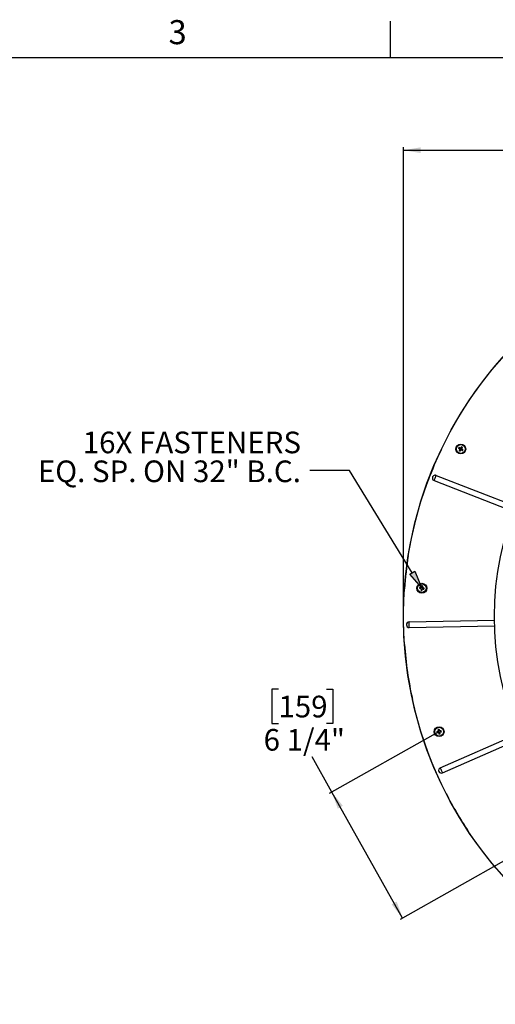
# Model space of a CAD drawing. Units: inches. Extents: x 2 to 154, y 1 to 99.
# Drawn here: x 99 to 119, y 56 to 99 of the extents above; entities that cross this region are included whole.
import ezdxf

# ---------------------------------------------------------------- set-up
doc = ezdxf.new("R2010")
doc.units = ezdxf.units.IN
doc.header["$MEASUREMENT"] = 0
doc.layers.add('SLD-0', color=7, linetype='Continuous')
doc.styles.add('SLDTEXTSTYLE1', font='TXT', dxfattribs={"width": 0.75})
doc.styles.add('SLDTEXTSTYLE3', font='TXT', dxfattribs={"width": 0.697368})
doc.dimstyles.new('SLDDIMSTYLE0', dxfattribs={"dimtxt": 0.9375, "dimasz": 0.13, "dimexe": 0, "dimexo": 0.0625, "dimgap": 0.234375, "dimtad": 0, "dimtih": 1, "dimtoh": 1, "dimdec": 0, "dimrnd": 1e-09, "dimzin": 12, "dimdsep": 46, "dimtxsty": 'SLDTEXTSTYLE1', "dimblk1": 'NONE', "dimblk2": 'NONE', "dimsah": 1, "dimcen": 0.09, "dimadec": 0, "dimazin": 3, "dimtfac": 1, "dimtofl": 0, "dimtmove": 0, "dimatfit": 3, "dimldrblk": 'NONE', "dimfxl": 0, "dimfrac": 2, "dimtolj": 1, "dimtzin": 12, "dimarcsym": 0})

# ---------------------------------------------------------------- blocks, each defined once
blk = doc.blocks.new('SW_NOTE_0_30')
at = {"layer": 'SLD-0', "color": 0, "insert": (8.643, 1.209), "char_height": 0.9375, "attachment_point": 3, "style": 'SLDTEXTSTYLE1'}
blk.add_mtext('16X FASTENERS', dxfattribs=at)
blk = doc.blocks.new('SW_NOTE_0_31')
at = {"layer": 'SLD-0', "color": 0, "insert": (11.221, 1.209), "char_height": 0.9375, "attachment_point": 3, "style": 'SLDTEXTSTYLE3'}
blk.add_mtext('EQ. SP. ON 32" B.C.', dxfattribs=at)
blk = doc.blocks.new('SW_NOTE_4')
at = {"layer": 'SLD-0', "color": 7}
for name, p in [('SW_NOTE_0_30', (-9.027, 0.477)), ('SW_NOTE_0_31', (-11.607, -0.773))]:
    blk.add_blockref(name, p, dxfattribs=at)
blk = doc.blocks.new('_D')
at = {"layer": 'SLD-0', "color": 7}
for p, q in [((109.947, 69.817), (109.662, 69.817)), ((109.662, 69.817), (109.662, 68.328)), ((112.025, 69.817), (112.31, 69.817)), ((112.31, 69.817), (112.31, 68.328)), ((109.662, 68.328), (109.947, 68.328)), ((112.31, 68.328), (112.025, 68.328)), ((116.866, 67.954), (112.153, 65.303)), ((112.262, 65.364), (111.405, 66.888)), ((115.33, 59.91), (112.262, 65.364)), ((119.934, 62.5), (115.221, 59.849))]:
    blk.add_line(p, q, dxfattribs=at)
for points in [[(112.262, 65.364), (112.521, 64.649), (112.738, 64.772)], [(115.33, 59.91), (115.071, 60.625), (114.853, 60.503)]]:
    blk.add_solid(points, dxfattribs=at)
at = {"layer": 'SLD-0', "color": 7, "char_height": 0.9375, "attachment_point": 1, "style": 'SLDTEXTSTYLE1'}
for s, insert in [('159', (109.947, 69.536)), ('6 1/4"', (109.307, 68.096))]:
    blk.add_mtext(s, dxfattribs=dict(at, insert=insert))
blk = doc.blocks.new('_None')
blk = doc.blocks.new('_D_1')
at = {"layer": 'SLD-0', "color": 7}
for p, q in [((131.507, 95.339), (131.221, 95.339)), ((131.221, 95.339), (131.221, 93.849)), ((133.585, 95.339), (133.87, 95.339)), ((133.87, 95.339), (133.87, 93.849)), ((131.221, 93.849), (131.507, 93.849)), ((133.87, 93.849), (133.585, 93.849)), ((115.365, 73.013), (115.365, 93.279)), ((115.365, 93.154), (129.623, 93.154)), ((148.938, 93.154), (135.468, 93.154)), ((148.938, 73.013), (148.938, 93.279))]:
    blk.add_line(p, q, dxfattribs=at)
for points in [[(115.365, 93.154), (116.115, 93.029), (116.115, 93.279)], [(148.938, 93.154), (148.188, 93.279), (148.188, 93.029)]]:
    blk.add_solid(points, dxfattribs=at)
at = {"layer": 'SLD-0', "color": 7, "char_height": 0.9375, "attachment_point": 1, "style": 'SLDTEXTSTYLE1'}
for s, insert in [('853', (131.507, 95.058)), ('%%c', (129.344, 93.618)), ('33 5/8"', (131.228, 93.618))]:
    blk.add_mtext(s, dxfattribs=dict(at, insert=insert))

msp = doc.modelspace()

# ---------------------------------------------------------------- hatches: boundary and pattern name
at = {"linetype": 'Continuous'}
msp.add_hatch(color=7, dxfattribs=at).paths.add_polyline_path([(115.641, 74.795), (115.854, 74.927), (116.141, 74.222)], flags=0)

# ---------------------------------------------------------------- linework, layer by layer
at = {"layer": 'SLD-0', "color": 7, "linetype": 'Continuous'}
for p, q in [((114.81, 97.171), (114.81, 98.746)), ((3.435, 97.171), (151.935, 97.171)), ((119.344, 83.814), (119.661, 84.177)), ((119.038, 83.442), (119.344, 83.814)), ((118.743, 83.062), (119.038, 83.442)), ((118.459, 82.673), (118.743, 83.062)), ((117.924, 81.872), (118.186, 82.276)), ((118.186, 82.276), (118.459, 82.673)), ((117.675, 81.46), (117.924, 81.872)), ((117.437, 81.041), (117.675, 81.46)), ((117.211, 80.616), (117.437, 81.041)), ((116.998, 80.184), (117.211, 80.616)), ((117.756, 80.251), (117.762, 80.252)), ((117.762, 80.252), (117.782, 80.282)), ((117.809, 80.218), (117.762, 80.252)), ((117.778, 80.147), (117.784, 80.148)), ((117.78, 80.288), (117.782, 80.282)), ((117.782, 80.282), (117.832, 80.252)), ((117.813, 80.198), (117.784, 80.148)), ((117.784, 80.148), (117.813, 80.129)), ((117.812, 80.208), (117.815, 80.209)), ((117.813, 80.129), (117.847, 80.175)), ((117.842, 80.254), (117.842, 80.251)), ((117.851, 80.257), (117.885, 80.303)), ((117.857, 80.178), (117.856, 80.181)), ((117.867, 80.18), (117.917, 80.151)), ((117.884, 80.31), (117.885, 80.303)), ((117.887, 80.225), (117.884, 80.224)), ((117.885, 80.303), (117.915, 80.284)), ((117.915, 80.284), (117.886, 80.235)), ((117.936, 80.18), (117.89, 80.215)), ((117.921, 80.286), (117.915, 80.284)), ((117.917, 80.151), (117.936, 80.18)), ((117.919, 80.145), (117.917, 80.151)), ((117.943, 80.181), (117.936, 80.18)), ((117.815, 80.123), (117.813, 80.129)), ((113.024, 79.284), (111.311, 79.284)), ((115.748, 74.861), (113.024, 79.284)), ((116.694, 78.848), (116.703, 78.87)), ((116.703, 78.87), (116.713, 78.898)), ((116.713, 78.898), (116.725, 78.929)), ((116.725, 78.929), (116.738, 78.962)), ((116.738, 78.962), (116.751, 78.995)), ((116.751, 78.995), (116.763, 79.026)), ((116.763, 79.026), (116.774, 79.054)), ((116.774, 79.054), (116.783, 79.076)), ((116.783, 79.076), (120.225, 77.736)), ((116.271, 78.401), (116.433, 78.855)), ((116.694, 78.848), (120.136, 77.508)), ((116.121, 77.944), (116.271, 78.401)), ((115.985, 77.482), (116.121, 77.944)), ((115.862, 77.016), (115.985, 77.482)), ((115.752, 76.547), (115.862, 77.016)), ((115.656, 76.075), (115.752, 76.547)), ((115.574, 75.601), (115.656, 76.075)), ((116.063, 74.187), (116.068, 74.191)), ((116.068, 74.191), (116.075, 74.225)), ((116.124, 74.177), (116.068, 74.191)), ((116.071, 74.23), (116.075, 74.225)), ((116.075, 74.225), (116.132, 74.217)), ((116.131, 74.169), (116.133, 74.171)), ((116.141, 74.222), (116.143, 74.22)), ((116.149, 74.229), (116.162, 74.285)), ((116.159, 74.29), (116.162, 74.285)), ((116.162, 74.285), (116.197, 74.279)), ((116.197, 74.279), (116.189, 74.222)), ((116.194, 74.213), (116.191, 74.212)), ((116.202, 74.282), (116.197, 74.279)), ((116.257, 74.191), (116.2, 74.205)), ((116.25, 74.157), (116.257, 74.191)), ((116.262, 74.194), (116.257, 74.191)), ((115.381, 73.685), (115.408, 74.166)), ((116.123, 74.099), (116.128, 74.103)), ((116.136, 74.161), (116.128, 74.103)), ((116.128, 74.103), (116.162, 74.097)), ((116.162, 74.097), (116.176, 74.152)), ((116.166, 74.091), (116.162, 74.097)), ((116.184, 74.159), (116.182, 74.161)), ((116.192, 74.164), (116.25, 74.157)), ((116.254, 74.151), (116.25, 74.157)), ((115.367, 73.204), (115.381, 73.685)), ((115.367, 72.722), (115.367, 73.204)), ((115.381, 72.241), (115.367, 72.722)), ((115.613, 72.729), (119.306, 72.809)), ((115.614, 72.705), (115.613, 72.729)), ((115.614, 72.676), (115.614, 72.705)), ((115.615, 72.642), (115.614, 72.676)), ((115.616, 72.607), (115.615, 72.642)), ((115.617, 72.572), (115.616, 72.607)), ((115.617, 72.538), (115.617, 72.572)), ((115.618, 72.509), (115.617, 72.538)), ((115.618, 72.485), (119.311, 72.564)), ((115.618, 72.485), (115.618, 72.509)), ((115.408, 71.76), (115.381, 72.241)), ((115.862, 68.91), (115.752, 69.378)), ((115.985, 68.444), (115.862, 68.91)), ((116.121, 67.982), (115.985, 68.444)), ((116.271, 67.524), (116.121, 67.982)), ((116.81, 67.98), (116.816, 67.977)), ((116.816, 67.977), (116.871, 67.991)), ((116.823, 67.942), (116.816, 67.977)), ((116.819, 67.937), (116.823, 67.942)), ((116.88, 67.951), (116.823, 67.942)), ((116.868, 68.069), (116.874, 68.065)), ((116.874, 68.065), (116.908, 68.073)), ((116.882, 68.008), (116.874, 68.065)), ((116.878, 67.999), (116.88, 67.998)), ((116.889, 67.947), (116.89, 67.949)), ((116.897, 67.94), (116.911, 67.884)), ((116.911, 68.078), (116.908, 68.073)), ((116.908, 68.073), (116.922, 68.017)), ((116.908, 67.879), (116.911, 67.884)), ((116.911, 67.884), (116.946, 67.892)), ((116.93, 68.011), (116.929, 68.009)), ((116.946, 67.892), (116.937, 67.948)), ((116.997, 68.015), (116.939, 68.006)), ((116.942, 67.957), (116.939, 67.958)), ((116.951, 67.888), (116.946, 67.892)), ((116.948, 67.965), (117.004, 67.98)), ((116.962, 66.418), (120.343, 67.904)), ((117, 68.02), (116.997, 68.015)), ((117.004, 67.98), (116.997, 68.015)), ((117.009, 67.977), (117.004, 67.98)), ((116.433, 67.071), (116.271, 67.524)), ((117.06, 66.194), (120.441, 67.681)), ((116.609, 66.622), (116.433, 67.071)), ((116.797, 66.179), (116.609, 66.622)), ((116.998, 65.741), (116.797, 66.179)), ((116.971, 66.396), (116.962, 66.418)), ((116.983, 66.369), (116.971, 66.396)), ((116.997, 66.338), (116.983, 66.369)), ((117.011, 66.306), (116.997, 66.338)), ((117.025, 66.274), (117.011, 66.306)), ((117.039, 66.243), (117.025, 66.274)), ((117.05, 66.216), (117.039, 66.243)), ((117.06, 66.194), (117.05, 66.216)), ((117.211, 65.31), (116.998, 65.741)), ((118.459, 63.252), (118.186, 63.649)), ((118.743, 62.864), (118.459, 63.252)), ((119.039, 62.483), (118.743, 62.864)), ((119.345, 62.111), (119.039, 62.483))]:
    msp.add_line(p, q, dxfattribs=at)
at = {"layer": 'SLD-0'}
for p, q in [((115.641, 74.795), (115.854, 74.927)), ((116.141, 74.222), (115.641, 74.795)), ((115.854, 74.927), (116.141, 74.222))]:
    msp.add_line(p, q, dxfattribs=at)
at = {"layer": 'SLD-0', "color": 7, "linetype": 'Continuous'}
for centre, radius in [((132.152, 72.963), 16.786), ((132.152, 72.963), 12.847), ((117.849, 80.216), 0.212), ((117.849, 80.216), 0.19), ((116.162, 74.191), 0.213), ((116.162, 74.191), 0.19), ((116.91, 67.979), 0.213), ((116.91, 67.979), 0.19)]:
    msp.add_circle(centre, radius, dxfattribs=at)
for centre, radius, start, end in [((132.152, 72.963), 16.787, 154.5216, 159.453), ((120.465, 78.507), 3.222, 146.4516, 147.2321), ((119.677, 82.721), 3.129, 232.131, 233.4205), ((120.529, 78.657), 3.129, 150.2639, 151.5536), ((119.577, 82.861), 3.257, 236.4568, 237.2289), ((116.287, 77.532), 3.134, 60.2651, 61.5527), ((117.8, 80.206), 0.015, 11.8494, 53.8449), ((117.8, 80.206), 0.015, 329.837, 11.8397), ((115.342, 82.045), 3.132, 322.1315, 323.4042), ((117.839, 80.265), 0.015, 239.8358, 281.8461), ((120.355, 78.388), 3.13, 142.1314, 143.4206), ((117.839, 80.265), 0.015, 281.842, 323.8471), ((117.859, 80.167), 0.015, 102.2265, 143.8313), ((117.859, 80.167), 0.015, 60.5938, 102.2131), ((119.375, 82.918), 3.132, 241.0045, 242.2951), ((116.118, 77.566), 3.263, 56.4569, 57.2276), ((117.899, 80.227), 0.015, 149.8532, 191.4596), ((117.899, 80.227), 0.015, 191.4696, 233.0907), ((115.168, 81.777), 3.131, 330.2794, 331.5524), ((115.987, 77.733), 3.134, 51.3904, 52.6802), ((115.224, 81.932), 3.234, 326.4537, 327.2293), ((116.738, 78.962), 0.122, 68.7338, 248.7339), ((132.153, 72.963), 16.787, 170.9601, 175.8912), ((119.263, 73.607), 3.252, 168.9554, 169.7287), ((116.892, 77.206), 3.13, 254.6315, 255.9206), ((115.747, 71.117), 3.13, 82.764, 84.0532), ((116.121, 74.163), 0.015, 34.3446, 76.3395), ((116.134, 74.232), 0.015, 262.344, 304.3394), ((116.121, 74.163), 0.015, 352.3382, 34.3402), ((119.177, 73.461), 3.13, 164.6314, 165.9203), ((116.134, 74.232), 0.015, 304.3531, 346.339), ((115.58, 71.098), 3.245, 78.9546, 79.7297), ((116.204, 74.22), 0.015, 172.3277, 213.9753), ((116.204, 74.22), 0.015, 213.9732, 255.5884), ((113.098, 74.605), 3.12, 352.7779, 354.0552), ((115.393, 71.187), 3.13, 73.889, 75.1804), ((113.07, 74.773), 3.244, 348.9568, 349.73), ((119.235, 73.775), 3.129, 172.7643, 174.0539), ((116.745, 77.286), 3.247, 258.955, 259.7295), ((113.15, 74.92), 3.127, 344.6308, 345.9052), ((116.191, 74.149), 0.015, 124.728, 166.3298), ((116.191, 74.149), 0.015, 83.0913, 124.7158), ((116.538, 77.271), 3.132, 263.5049, 264.7953), ((115.616, 72.607), 0.122, 91.2341, 271.2336), ((132.152, 72.963), 16.787, 184.1107, 192.3297), ((117.703, 64.975), 3.135, 105.2654, 106.5524), ((119.974, 68.621), 3.228, 191.4538, 192.2328), ((116.431, 71.04), 3.127, 277.1312, 278.4214), ((117.558, 64.887), 3.256, 101.4562, 102.2285), ((119.988, 68.46), 3.144, 187.1346, 188.418), ((116.868, 68.006), 0.015, 284.8365, 326.8422), ((116.868, 68.006), 0.015, 326.8485, 8.8332), ((116.882, 67.936), 0.015, 56.8416, 98.8475), ((119.909, 68.771), 3.131, 195.2635, 196.5523), ((116.882, 67.936), 0.015, 14.8454, 56.8369), ((116.262, 71.066), 3.252, 281.4557, 282.2291), ((113.908, 67.185), 3.133, 15.2805, 16.5525), ((116.937, 68.021), 0.015, 194.8491, 236.4535), ((116.937, 68.021), 0.015, 236.4748, 278.09), ((117.349, 64.907), 3.132, 96.3895, 97.6799), ((116.952, 67.95), 0.015, 147.2133, 188.8372), ((116.952, 67.95), 0.015, 105.5846, 147.2218), ((116.08, 70.961), 3.126, 286.0037, 287.2968), ((113.855, 67.501), 3.12, 7.1302, 8.4076), ((113.849, 67.337), 3.225, 11.4531, 12.2309), ((117.011, 66.306), 0.122, 113.7343, 293.7338), ((132.152, 72.963), 16.787, 207.1244, 213.6995)]:
    msp.add_arc(centre, radius, start, end, dxfattribs=at)

# ---------------------------------------------------------------- block references
at = {"color": 7, "linetype": 'Continuous'}
msp.add_blockref('SW_NOTE_4', (111.311, 79.284), dxfattribs=at)

# ---------------------------------------------------------------- texts
at = {"layer": 'SLD-0', "color": 7, "insert": (105.187, 98.785), "char_height": 1.042, "attachment_point": 1, "style": 'SLDTEXTSTYLE1'}
msp.add_mtext('3', dxfattribs=at)

# ---------------------------------------------------------------- dimensions: what is measured, and where the dimension line sits
at = {"layer": 'SLD-0', "color": 7}
dim = msp.add_linear_dim(base=(115.365, 93.154), p1=(148.938, 72.963), p2=(115.365, 72.963), text='%%c33 5/8"', dimstyle='SLDDIMSTYLE0', dxfattribs=at)
dim.commit()
dim.dimension.update_dxf_attribs({"geometry": '_D_1', "text_midpoint": (132.546, 93.154), "dimtype": 160})
dim = msp.add_linear_dim(base=(112.262, 65.364), p1=(119.977, 62.525), p2=(116.91, 67.979), angle=299.3589, text='6 1/4"', dimstyle='SLDDIMSTYLE0', dxfattribs=at)
dim.commit()
dim.dimension.update_dxf_attribs({"geometry": '_D', "text_midpoint": (110.986, 67.632), "dimtype": 160})

doc.saveas('drawing.dxf')
